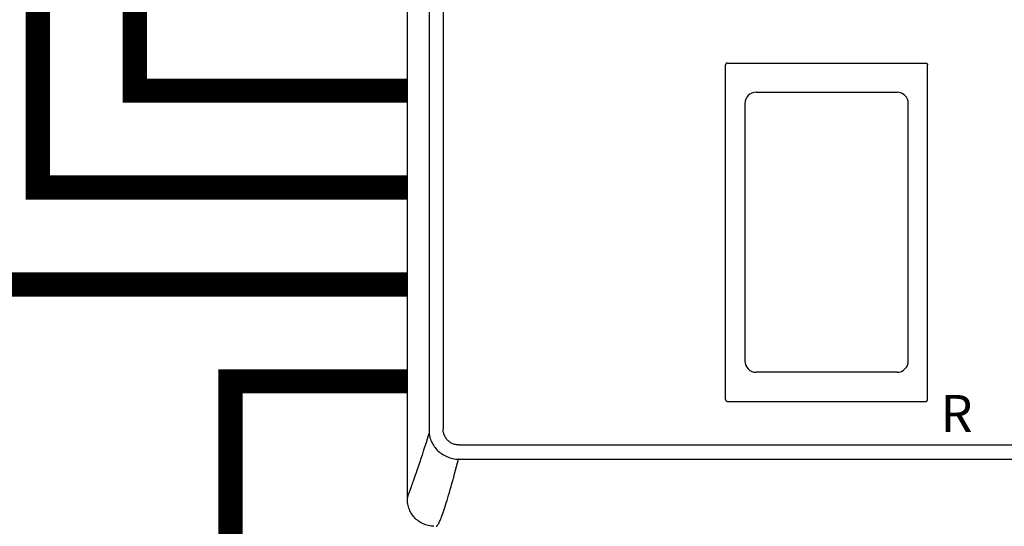
# Model space of a CAD drawing. Units: inches. Extents: x -151 to 107, y -28 to 150.
# Drawn here: x -62 to -42, y 42 to 52 of the extents above; entities that cross this region are included whole.
import ezdxf
from ezdxf.enums import TextEntityAlignment as Align

# ---------------------------------------------------------------- set-up
doc = ezdxf.new("R2010")
doc.units = ezdxf.units.IN
doc.header["$MEASUREMENT"] = 0
doc.linetypes.add('DASHED', pattern=[0.75, 0.5, -0.25])
doc.styles.add('Navien', font='arial.ttf')

# ---------------------------------------------------------------- blocks, each defined once
blk = doc.blocks.new('NHB-H (55-80-110-150)')
at = {"linetype": 'Continuous'}
for p, q in [((-15.393, 2.131), (-15.393, 24.739)), ((-14.946, 23.324), (-14.946, 3.546)), ((-14.657, 23.324), (-14.657, 3.546)), ((-8.827, 4.159), (-8.827, 11.065)), ((-8.788, 11.105), (-4.698, 11.105)), ((-4.659, 4.159), (-4.659, 11.065)), ((-8.428, 10.272), (-8.428, 4.952)), ((-5.058, 4.952), (-5.058, 10.272)), ((-8.788, 4.119), (-4.698, 4.119)), ((-14.331, 3.221), (0.845, 3.221)), ((-14.331, 2.927), (-14.339, 2.927)), ((-14.331, 2.927), (0.853, 2.927))]:
    blk.add_line(p, q, dxfattribs=at)
for points in [[(-8.788, 11.105), (-8.793, 11.104), (-8.798, 11.103), (-8.803, 11.102), (-8.808, 11.099), (-8.812, 11.097), (-8.816, 11.093), (-8.819, 11.089), (-8.822, 11.085), (-8.824, 11.08), (-8.826, 11.076), (-8.827, 11.071), (-8.827, 11.065)], [(-4.698, 11.105), (-4.693, 11.104), (-4.688, 11.103), (-4.683, 11.102), (-4.679, 11.099), (-4.674, 11.097), (-4.67, 11.093), (-4.667, 11.089), (-4.664, 11.085), (-4.662, 11.08), (-4.66, 11.076), (-4.659, 11.071), (-4.659, 11.065)], [(-8.827, 4.159), (-8.826, 4.153), (-8.825, 4.147), (-8.823, 4.141), (-8.819, 4.136), (-8.815, 4.131), (-8.811, 4.127), (-8.805, 4.124), (-8.8, 4.122), (-8.794, 4.12), (-8.788, 4.12)], [(-4.698, 4.119), (-4.693, 4.12), (-4.688, 4.121), (-4.683, 4.122), (-4.679, 4.125), (-4.674, 4.127), (-4.67, 4.131), (-4.667, 4.135), (-4.664, 4.139), (-4.662, 4.144), (-4.66, 4.148), (-4.659, 4.153), (-4.659, 4.159)], [(-14.945, 3.47), (-14.979, 3.365), (-15.01, 3.267), (-15.039, 3.176), (-15.067, 3.092), (-15.092, 3.013), (-15.116, 2.94), (-15.139, 2.872), (-15.16, 2.809), (-15.179, 2.751), (-15.198, 2.696), (-15.215, 2.646), (-15.232, 2.599), (-15.247, 2.555), (-15.261, 2.514), (-15.275, 2.477), (-15.287, 2.443), (-15.298, 2.411), (-15.309, 2.381), (-15.319, 2.354)], [(-14.946, 3.546), (-14.946, 3.534), (-14.946, 3.521), (-14.946, 3.508), (-14.946, 3.496), (-14.946, 3.483), (-14.945, 3.47)], [(-14.945, 3.47), (-14.943, 3.444), (-14.939, 3.418), (-14.934, 3.392), (-14.928, 3.366), (-14.919, 3.34), (-14.91, 3.315), (-14.898, 3.288), (-14.885, 3.262), (-14.872, 3.239), (-14.857, 3.216), (-14.841, 3.192), (-14.824, 3.169), (-14.805, 3.146), (-14.785, 3.124), (-14.763, 3.103), (-14.741, 3.082), (-14.717, 3.062), (-14.692, 3.044), (-14.665, 3.026), (-14.637, 3.009), (-14.608, 2.994), (-14.579, 2.98), (-14.549, 2.967), (-14.518, 2.957), (-14.488, 2.948), (-14.458, 2.941), (-14.427, 2.935), (-14.397, 2.931), (-14.368, 2.928), (-14.339, 2.927)], [(-14.331, 3.221), (-14.349, 3.222), (-14.367, 3.223), (-14.384, 3.225), (-14.402, 3.229), (-14.42, 3.233), (-14.437, 3.239), (-14.455, 3.245), (-14.472, 3.253), (-14.488, 3.261), (-14.504, 3.271), (-14.519, 3.281), (-14.534, 3.292), (-14.548, 3.303), (-14.561, 3.316), (-14.574, 3.329), (-14.585, 3.343), (-14.596, 3.358), (-14.607, 3.373), (-14.616, 3.389), (-14.625, 3.406), (-14.632, 3.423), (-14.639, 3.44), (-14.645, 3.458), (-14.649, 3.476), (-14.653, 3.494), (-14.655, 3.512), (-14.656, 3.529), (-14.657, 3.546)], [(-14.801, 1.542), (-14.797, 1.543), (-14.794, 1.545), (-14.789, 1.548), (-14.783, 1.553), (-14.778, 1.559), (-14.771, 1.567), (-14.764, 1.577), (-14.757, 1.589), (-14.749, 1.603), (-14.74, 1.619), (-14.731, 1.638), (-14.721, 1.659), (-14.711, 1.683), (-14.7, 1.71), (-14.689, 1.74), (-14.677, 1.772), (-14.664, 1.808), (-14.651, 1.846), (-14.637, 1.888), (-14.623, 1.931), (-14.608, 1.978), (-14.593, 2.027), (-14.577, 2.077), (-14.561, 2.13), (-14.545, 2.185), (-14.528, 2.242), (-14.511, 2.301), (-14.493, 2.363), (-14.475, 2.426), (-14.457, 2.491), (-14.439, 2.559), (-14.419, 2.628), (-14.4, 2.7), (-14.38, 2.774), (-14.36, 2.85), (-14.339, 2.927)], [(-15.319, 2.354), (-15.345, 2.284), (-15.353, 2.264), (-15.359, 2.245), (-15.366, 2.228), (-15.371, 2.212), (-15.376, 2.197), (-15.381, 2.184), (-15.384, 2.172), (-15.387, 2.161), (-15.39, 2.152), (-15.391, 2.145), (-15.392, 2.139), (-15.393, 2.135), (-15.393, 2.132), (-15.393, 2.131)], [(-14.851, 1.542), (-14.871, 1.543), (-14.903, 1.546), (-14.934, 1.55), (-14.964, 1.556), (-14.993, 1.564), (-15.02, 1.573), (-15.047, 1.583), (-15.072, 1.594), (-15.097, 1.606), (-15.121, 1.619), (-15.145, 1.634), (-15.167, 1.649), (-15.189, 1.666), (-15.211, 1.684), (-15.231, 1.704), (-15.25, 1.724), (-15.268, 1.745), (-15.285, 1.767), (-15.301, 1.79), (-15.315, 1.813), (-15.328, 1.838), (-15.341, 1.862), (-15.352, 1.888), (-15.362, 1.915), (-15.371, 1.942), (-15.378, 1.971), (-15.384, 2), (-15.389, 2.031), (-15.391, 2.063), (-15.393, 2.097), (-15.393, 2.131)]]:
    blk.add_lwpolyline(points, dxfattribs=at)
for centre, radius, start, end in [((-8.198, 10.272), 0.23, 89.9963, 180), ((-6.743, 22534.558), 22524.056, 269.9962995, 270.0037006), ((-5.288, 10.272), 0.23, 0, 90.0037), ((-8.198, 4.952), 0.23, 180, 270.0037), ((-5.288, 4.952), 0.23, 269.9963, 0), ((-6.743, -22519.334), 22524.056, 89.9962994, 90.0037005)]:
    blk.add_arc(centre, radius, start, end, dxfattribs=at)
at = {"style": 'Navien'}
blk.add_text('R', height=0.762, dxfattribs=at).set_placement((-4.061, 3.871), align=Align.MIDDLE_CENTER)

msp = doc.modelspace()

# ---------------------------------------------------------------- linework, layer by layer
at = {"color": 2, "linetype": 'DASHED', "ltscale": 0.1, "const_width": 0.5}
for points in [[(-59.799, 86.626), (-59.799, 50.902), (-54.171, 50.902)], [(-54.171, 48.902), (-61.799, 48.902), (-61.799, 86.467)], [(-54.171, 46.902), (-65.799, 46.902)], [(-47.547, 16.535), (-57.822, 16.535), (-57.822, 44.902), (-54.171, 44.902)]]:
    msp.add_lwpolyline(points, dxfattribs=at)

# ---------------------------------------------------------------- block references
msp.add_blockref('NHB-H (55-80-110-150)', (-38.778, 40.367))

doc.saveas('drawing.dxf')
